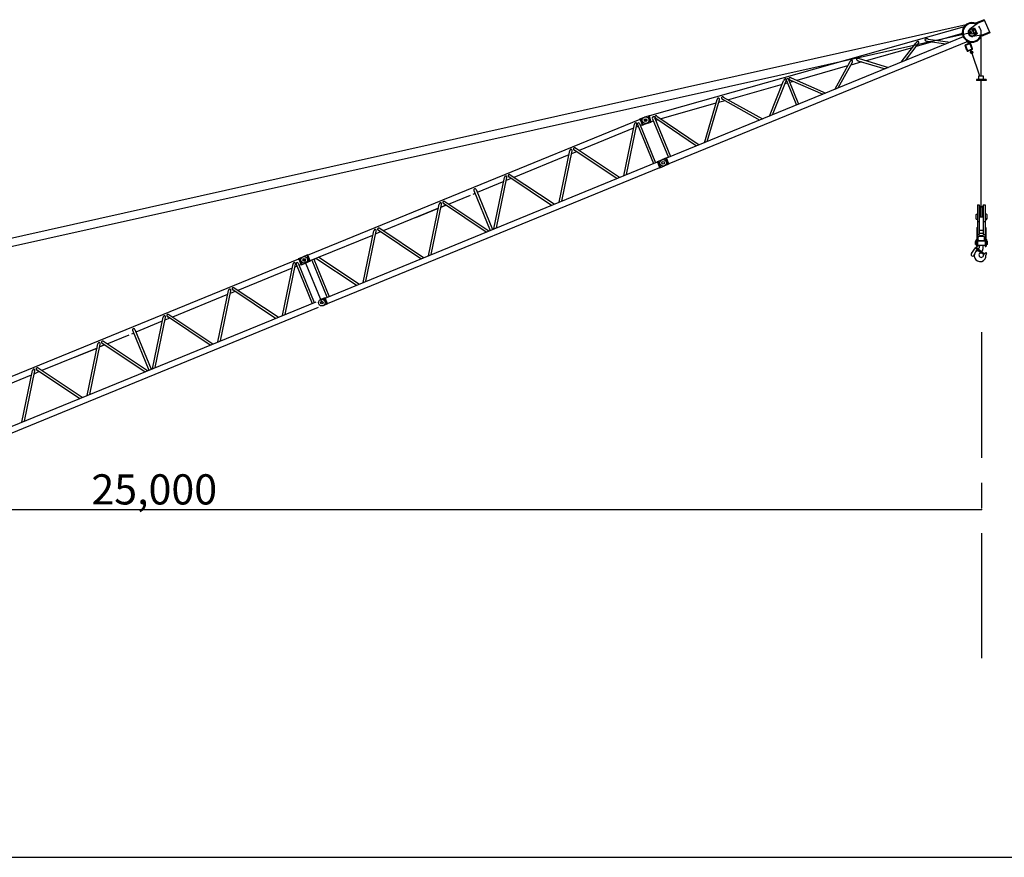
# Model space of a CAD drawing. Extents: x 5 to 413, y -1895 to 2105.
# Drawn here: x 130 to 228, y 4 to 87 of the extents above; entities that cross this region are included whole.
import ezdxf

# ---------------------------------------------------------------- set-up
doc = ezdxf.new("R2010")
doc.units = 0
doc.linetypes.add('CENTER2', pattern=[20, 12.5, -2.5, 2.5, -2.5])
doc.layers.add('0-0', color=7, linetype='CONTINUOUS')
doc.layers.add('1-0', color=7, linetype='CONTINUOUS')
doc.styles.get("Standard").update_dxf_attribs({"font": 'TXT', "bigfont": 'BIGFONT'})

msp = doc.modelspace()

# ---------------------------------------------------------------- linework, layer by layer
at = {"layer": '0-0', "color": 7, "linetype": 'CONTINUOUS'}
msp.add_line((5.332, 4.054), (409.459, 4.054), dxfattribs=at)
at = {"layer": '1-0', "color": 7, "linetype": 'CONTINUOUS'}
for p, q in [((225.878, 87.351), (225.019, 87)), ((225.908, 87.277), (225.019, 86.913)), ((225.878, 87.351), (226.419, 86.031)), ((47.907, 47.46), (224.093, 86.879)), ((223.868, 86.652), (192.599, 77.781)), ((225.291, 87.025), (224.434, 86.41)), ((224.541, 86.393), (224.911, 86.545)), ((224.834, 86.459), (224.653, 86.385)), ((224.653, 86.385), (224.709, 86.246)), ((224.834, 86.459), (224.926, 86.421)), ((224.911, 86.545), (225.164, 85.928)), ((225.087, 86.027), (224.926, 86.421)), ((224.668, 86.085), (127.461, 64.382)), ((223.788, 85.653), (194.291, 73.57)), ((224.255, 85.196), (194.518, 73.015)), ((219.176, 85.145), (219.152, 85.124)), ((219.202, 85.163), (219.176, 85.145)), ((219.228, 85.177), (219.202, 85.163)), ((219.254, 85.185), (219.228, 85.177)), ((219.278, 85.189), (219.254, 85.185)), ((219.301, 85.188), (219.278, 85.189)), ((219.321, 85.181), (219.301, 85.188)), ((219.338, 85.17), (219.321, 85.181)), ((219.351, 85.154), (219.338, 85.17)), ((219.361, 85.134), (219.351, 85.154)), ((219.976, 85.367), (219.973, 85.347)), ((219.973, 85.347), (219.978, 85.326)), ((219.988, 85.386), (219.976, 85.367)), ((219.978, 85.326), (219.993, 85.305)), ((220.008, 85.402), (219.988, 85.386)), ((219.993, 85.305), (220.015, 85.284)), ((220.036, 85.416), (220.008, 85.402)), ((220.015, 85.284), (220.044, 85.264)), ((220.07, 85.427), (220.036, 85.416)), ((220.044, 85.264), (220.081, 85.246)), ((220.111, 85.434), (220.07, 85.427)), ((220.081, 85.246), (220.123, 85.23)), ((220.156, 85.438), (220.111, 85.434)), ((220.123, 85.23), (220.168, 85.216)), ((220.204, 85.439), (220.156, 85.438)), ((220.168, 85.216), (220.217, 85.205)), ((220.254, 85.435), (220.204, 85.439)), ((220.217, 85.205), (220.237, 85.202)), ((220.235, 85.202), (222.067, 84.948)), ((220.304, 85.428), (220.254, 85.435)), ((220.301, 85.429), (222.497, 85.124)), ((223.693, 85.979), (221.277, 85.293)), ((224.302, 84.956), (224.231, 85.169)), ((224.365, 84.976), (224.303, 85.163)), ((225.771, 85.853), (224.729, 85.69)), ((224.794, 85.776), (225.164, 85.928)), ((224.811, 85.999), (224.867, 85.861)), ((225.049, 85.935), (224.867, 85.861)), ((225.087, 86.027), (225.049, 85.935)), ((226.388, 86.105), (225.499, 85.741)), ((226.419, 86.031), (225.56, 85.68)), ((225.583, 81.771), (225.583, 85.649)), ((218.721, 84.568), (214.142, 83.269)), ((217.61, 83.122), (219.075, 85.029)), ((218.04, 83.298), (219.311, 84.953)), ((219.093, 85.043), (219.085, 85.026)), ((219.109, 85.072), (219.093, 85.043)), ((220.72, 85.135), (219.098, 84.675)), ((219.129, 85.099), (219.109, 85.072)), ((219.152, 85.124), (219.129, 85.099)), ((219.303, 84.942), (219.323, 84.969)), ((219.323, 84.969), (219.339, 84.998)), ((219.339, 84.998), (219.352, 85.027)), ((219.352, 85.027), (219.361, 85.057)), ((219.365, 85.111), (219.361, 85.134)), ((219.361, 85.057), (219.365, 85.085)), ((219.365, 85.085), (219.365, 85.111)), ((224.143, 84.271), (223.975, 84.777)), ((224.46, 85.008), (224.017, 84.861)), ((224.195, 84.323), (224.048, 84.766)), ((224.449, 84.934), (224.07, 84.808)), ((224.227, 84.228), (224.67, 84.375)), ((224.238, 84.302), (224.617, 84.428)), ((224.638, 84.47), (224.491, 84.913)), ((224.55, 84.207), (224.512, 84.323)), ((224.712, 84.46), (224.544, 84.966)), ((224.613, 84.228), (224.575, 84.344)), ((212.553, 83.21), (212.542, 83.184)), ((212.567, 83.234), (212.553, 83.21)), ((212.585, 83.256), (212.567, 83.234)), ((212.604, 83.276), (212.585, 83.256)), ((212.625, 83.292), (212.604, 83.276)), ((212.647, 83.303), (212.625, 83.292)), ((212.67, 83.311), (212.647, 83.303)), ((212.692, 83.314), (212.67, 83.311)), ((212.713, 83.312), (212.692, 83.314)), ((212.733, 83.305), (212.713, 83.312)), ((212.75, 83.295), (212.733, 83.305)), ((212.764, 83.28), (212.75, 83.295)), ((212.775, 83.261), (212.764, 83.28)), ((212.783, 83.24), (212.775, 83.261)), ((212.787, 83.215), (212.783, 83.24)), ((212.783, 83.163), (212.787, 83.19)), ((212.787, 83.19), (212.787, 83.215)), ((213.189, 83.428), (213.187, 83.408)), ((213.187, 83.408), (213.192, 83.386)), ((213.197, 83.447), (213.189, 83.428)), ((213.192, 83.386), (213.203, 83.364)), ((213.211, 83.464), (213.197, 83.447)), ((213.203, 83.364), (213.22, 83.342)), ((213.23, 83.477), (213.211, 83.464)), ((213.22, 83.342), (213.242, 83.32)), ((213.255, 83.488), (213.23, 83.477)), ((213.242, 83.32), (213.269, 83.301)), ((213.284, 83.494), (213.255, 83.488)), ((213.269, 83.301), (213.3, 83.283)), ((213.317, 83.497), (213.284, 83.494)), ((213.3, 83.283), (213.334, 83.268)), ((213.314, 83.273), (216.011, 82.467)), ((213.352, 83.496), (213.317, 83.497)), ((213.334, 83.268), (213.346, 83.264)), ((213.388, 83.492), (213.352, 83.496)), ((213.425, 83.483), (213.388, 83.492)), ((213.46, 83.471), (213.425, 83.483)), ((213.441, 83.478), (216.354, 82.608)), ((224.617, 84.112), (225.393, 81.771)), ((212.297, 82.746), (207.242, 81.311)), ((211.02, 80.423), (212.537, 83.181)), ((211.363, 80.563), (212.766, 83.114)), ((212.542, 83.184), (212.54, 83.179)), ((213.723, 83.15), (212.613, 82.835)), ((212.764, 83.11), (212.776, 83.136)), ((212.776, 83.136), (212.783, 83.163)), ((204.524, 77.762), (205.931, 81.279)), ((204.825, 77.885), (206.179, 81.271)), ((205.938, 81.284), (205.937, 81.28)), ((205.946, 81.315), (205.938, 81.284)), ((205.958, 81.344), (205.946, 81.315)), ((205.972, 81.372), (205.958, 81.344)), ((205.99, 81.398), (205.972, 81.372)), ((206.009, 81.42), (205.99, 81.398)), ((206.031, 81.438), (206.009, 81.42)), ((206.053, 81.452), (206.031, 81.438)), ((206.075, 81.46), (206.053, 81.452)), ((206.097, 81.464), (206.075, 81.46)), ((206.118, 81.462), (206.097, 81.464)), ((206.137, 81.455), (206.118, 81.462)), ((206.153, 81.442), (206.137, 81.455)), ((206.167, 81.425), (206.153, 81.442)), ((206.178, 81.404), (206.167, 81.425)), ((206.175, 81.262), (206.183, 81.292)), ((206.185, 81.379), (206.178, 81.404)), ((206.183, 81.292), (206.187, 81.323)), ((206.188, 81.352), (206.185, 81.379)), ((206.187, 81.323), (206.188, 81.352)), ((206.207, 81.316), (207.212, 78.863)), ((206.423, 81.405), (207.428, 78.952)), ((206.46, 81.506), (206.459, 81.485)), ((206.459, 81.485), (206.464, 81.462)), ((206.466, 81.525), (206.46, 81.506)), ((206.464, 81.462), (206.474, 81.44)), ((206.477, 81.543), (206.466, 81.525)), ((206.474, 81.44), (206.488, 81.418)), ((206.493, 81.557), (206.477, 81.543)), ((206.488, 81.418), (206.507, 81.396)), ((206.513, 81.568), (206.493, 81.557)), ((206.507, 81.396), (206.53, 81.377)), ((206.536, 81.576), (206.513, 81.568)), ((206.53, 81.377), (206.556, 81.359)), ((206.563, 81.58), (206.536, 81.576)), ((206.556, 81.359), (206.584, 81.345)), ((206.592, 81.58), (206.563, 81.58)), ((206.584, 81.345), (206.61, 81.335)), ((206.622, 81.576), (206.592, 81.58)), ((206.61, 81.333), (209.816, 79.929)), ((206.652, 81.568), (206.622, 81.576)), ((206.682, 81.557), (206.652, 81.568)), ((206.682, 81.556), (210.116, 80.053)), ((226.052, 81.405), (225.118, 81.405)), ((225.118, 81.405), (225.118, 81.305)), ((226.052, 81.305), (225.118, 81.305)), ((225.352, 81.405), (225.352, 81.771)), ((225.352, 81.771), (225.752, 81.771)), ((225.583, 67.748), (225.583, 81.305)), ((225.752, 81.771), (225.752, 81.405)), ((226.052, 81.405), (226.052, 81.305)), ((205.778, 80.896), (200.438, 79.381)), ((206.317, 81.049), (206.061, 80.977)), ((206.889, 81.211), (206.543, 81.113)), ((198.074, 75.12), (199.324, 79.423)), ((198.349, 75.233), (199.553, 79.375)), ((199.326, 79.428), (199.325, 79.423)), ((199.332, 79.451), (199.326, 79.428)), ((199.341, 79.473), (199.332, 79.451)), ((199.354, 79.492), (199.341, 79.473)), ((199.369, 79.51), (199.354, 79.492)), ((199.386, 79.524), (199.369, 79.51)), ((199.405, 79.535), (199.386, 79.524)), ((199.426, 79.542), (199.405, 79.535)), ((199.446, 79.545), (199.426, 79.542)), ((199.467, 79.544), (199.446, 79.545)), ((199.486, 79.539), (199.467, 79.544)), ((200.121, 79.291), (199.475, 79.108)), ((199.505, 79.53), (199.486, 79.539)), ((199.521, 79.518), (199.505, 79.53)), ((199.535, 79.502), (199.521, 79.518)), ((199.546, 79.483), (199.535, 79.502)), ((199.554, 79.462), (199.546, 79.483)), ((199.551, 79.37), (199.557, 79.393)), ((199.559, 79.44), (199.554, 79.462)), ((199.557, 79.393), (199.56, 79.416)), ((199.56, 79.416), (199.559, 79.44)), ((199.761, 79.608), (199.757, 79.588)), ((199.757, 79.588), (199.757, 79.566)), ((199.757, 79.566), (199.762, 79.544)), ((199.77, 79.627), (199.761, 79.608)), ((199.762, 79.544), (199.772, 79.521)), ((199.782, 79.643), (199.77, 79.627)), ((199.772, 79.521), (199.786, 79.499)), ((199.799, 79.655), (199.782, 79.643)), ((199.786, 79.499), (199.803, 79.479)), ((199.819, 79.665), (199.799, 79.655)), ((199.803, 79.479), (199.824, 79.46)), ((199.842, 79.671), (199.819, 79.665)), ((199.824, 79.46), (199.848, 79.444)), ((199.867, 79.672), (199.842, 79.671)), ((199.848, 79.444), (199.864, 79.436)), ((199.856, 79.44), (203.558, 77.366)), ((199.894, 79.67), (199.867, 79.672)), ((199.92, 79.665), (199.894, 79.67)), ((199.947, 79.655), (199.92, 79.665)), ((199.938, 79.661), (203.834, 77.479)), ((199.21, 79.033), (193.754, 77.485)), ((158.619, 63.923), (191.662, 77.457)), ((191.649, 77.488), (192.093, 77.67)), ((191.649, 77.488), (191.902, 76.871)), ((191.723, 77.518), (191.976, 76.901)), ((192.128, 77.682), (192.59, 77.813)), ((192.695, 77.15), (192.513, 77.791)), ((192.772, 77.172), (192.59, 77.813)), ((192.876, 77.561), (194.479, 73.647)), ((193.105, 77.617), (194.695, 73.736)), ((193.148, 77.729), (193.143, 77.709)), ((193.143, 77.709), (193.143, 77.687)), ((193.143, 77.687), (193.147, 77.664)), ((193.147, 77.664), (193.155, 77.642)), ((193.157, 77.747), (193.148, 77.729)), ((193.155, 77.642), (193.167, 77.62)), ((193.17, 77.763), (193.157, 77.747)), ((193.167, 77.62), (193.183, 77.599)), ((193.186, 77.776), (193.17, 77.763)), ((193.183, 77.599), (193.202, 77.581)), ((193.205, 77.786), (193.186, 77.776)), ((193.202, 77.581), (193.22, 77.567)), ((193.227, 77.791), (193.205, 77.786)), ((193.215, 77.571), (197.276, 74.793)), ((193.462, 77.402), (193.221, 77.334)), ((193.25, 77.793), (193.227, 77.791)), ((193.275, 77.791), (193.25, 77.793)), ((193.3, 77.785), (193.275, 77.791)), ((193.324, 77.776), (193.3, 77.785)), ((193.347, 77.763), (193.324, 77.776)), ((193.346, 77.764), (197.534, 74.899)), ((191.027, 76.549), (185.607, 74.329)), ((190.05, 71.833), (191.113, 76.965)), ((190.31, 71.94), (191.345, 76.933)), ((191.116, 76.981), (191.113, 76.957)), ((191.113, 76.957), (191.113, 76.949)), ((191.123, 77.005), (191.116, 76.981)), ((191.133, 77.027), (191.123, 77.005)), ((191.146, 77.046), (191.133, 77.027)), ((191.162, 77.063), (191.146, 77.046)), ((191.18, 77.077), (191.162, 77.063)), ((191.199, 77.087), (191.18, 77.077)), ((191.219, 77.093), (191.199, 77.087)), ((191.24, 77.095), (191.219, 77.093)), ((191.26, 77.093), (191.24, 77.095)), ((191.279, 77.087), (191.26, 77.093)), ((191.297, 77.076), (191.279, 77.087)), ((191.485, 76.736), (191.287, 76.655)), ((191.313, 77.062), (191.297, 77.076)), ((191.326, 77.045), (191.313, 77.062)), ((191.337, 77.025), (191.326, 77.045)), ((191.344, 77.003), (191.337, 77.025)), ((191.337, 76.908), (191.344, 76.931)), ((191.348, 76.979), (191.344, 77.003)), ((191.344, 76.931), (191.348, 76.955)), ((191.348, 76.955), (191.348, 76.979)), ((191.409, 76.922), (192.999, 73.041)), ((191.612, 77.043), (193.214, 73.129)), ((191.701, 76.825), (191.889, 76.902)), ((191.764, 76.851), (191.701, 76.825)), ((191.902, 76.871), (192.346, 77.053)), ((192.31, 77.041), (192.772, 77.172)), ((192.995, 77.27), (192.763, 77.204)), ((184.705, 74.393), (184.695, 74.371)), ((184.718, 74.413), (184.705, 74.393)), ((184.734, 74.43), (184.718, 74.413)), ((184.752, 74.444), (184.734, 74.43)), ((184.771, 74.454), (184.752, 74.444)), ((184.791, 74.46), (184.771, 74.454)), ((184.811, 74.462), (184.791, 74.46)), ((184.832, 74.46), (184.811, 74.462)), ((184.851, 74.453), (184.832, 74.46)), ((184.869, 74.443), (184.851, 74.453)), ((184.885, 74.429), (184.869, 74.443)), ((184.898, 74.412), (184.885, 74.429)), ((184.908, 74.392), (184.898, 74.412)), ((184.916, 74.37), (184.908, 74.392)), ((185.046, 74.522), (185.043, 74.501)), ((185.043, 74.501), (185.044, 74.48)), ((185.044, 74.48), (185.05, 74.458)), ((185.053, 74.541), (185.046, 74.522)), ((185.05, 74.458), (185.059, 74.437)), ((185.063, 74.559), (185.053, 74.541)), ((185.059, 74.437), (185.072, 74.417)), ((185.077, 74.574), (185.063, 74.559)), ((185.072, 74.417), (185.087, 74.399)), ((185.094, 74.586), (185.077, 74.574)), ((185.087, 74.399), (185.106, 74.383)), ((185.114, 74.594), (185.094, 74.586)), ((185.106, 74.383), (185.127, 74.37)), ((189.351, 71.547), (185.111, 74.379)), ((185.135, 74.599), (185.114, 74.594)), ((185.158, 74.601), (185.135, 74.599)), ((185.181, 74.598), (185.158, 74.601)), ((185.204, 74.592), (185.181, 74.598)), ((185.226, 74.582), (185.204, 74.592)), ((185.247, 74.569), (185.226, 74.582)), ((185.265, 74.554), (185.247, 74.569)), ((189.612, 71.654), (185.254, 74.565)), ((184.598, 73.916), (179.117, 71.67)), ((183.621, 69.2), (184.685, 74.331)), ((183.882, 69.306), (184.916, 74.3)), ((184.685, 74.324), (184.684, 74.316)), ((184.688, 74.348), (184.685, 74.324)), ((184.695, 74.371), (184.688, 74.348)), ((185.347, 74.222), (184.859, 74.022)), ((184.909, 74.275), (184.916, 74.298)), ((184.919, 74.346), (184.916, 74.37)), ((184.916, 74.298), (184.919, 74.322)), ((184.919, 74.322), (184.919, 74.346)), ((185.127, 74.37), (185.134, 74.367)), ((193.39, 73.237), (193.834, 73.419)), ((194.278, 73.601), (193.834, 73.419)), ((194.457, 72.954), (194.204, 73.571)), ((194.531, 72.984), (194.278, 73.601)), ((160.361, 59.672), (193.403, 73.206)), ((160.588, 59.117), (193.63, 72.651)), ((193.643, 72.62), (193.39, 73.237)), ((193.717, 72.651), (193.464, 73.268)), ((193.643, 72.62), (194.087, 72.802)), ((194.531, 72.984), (194.087, 72.802)), ((177.131, 66.541), (178.195, 71.673)), ((177.392, 66.648), (178.426, 71.641)), ((178.195, 71.665), (178.194, 71.657)), ((178.198, 71.69), (178.195, 71.665)), ((178.205, 71.713), (178.198, 71.69)), ((178.215, 71.735), (178.205, 71.713)), ((178.228, 71.755), (178.215, 71.735)), ((178.244, 71.772), (178.228, 71.755)), ((178.262, 71.785), (178.244, 71.772)), ((178.281, 71.796), (178.262, 71.785)), ((178.301, 71.802), (178.281, 71.796)), ((178.321, 71.804), (178.301, 71.802)), ((178.342, 71.801), (178.321, 71.804)), ((178.361, 71.795), (178.342, 71.801)), ((178.379, 71.785), (178.361, 71.795)), ((178.857, 71.564), (178.369, 71.364)), ((178.395, 71.77), (178.379, 71.785)), ((178.408, 71.753), (178.395, 71.77)), ((178.418, 71.733), (178.408, 71.753)), ((178.426, 71.711), (178.418, 71.733)), ((178.419, 71.616), (178.426, 71.639)), ((178.429, 71.688), (178.426, 71.711)), ((178.426, 71.639), (178.429, 71.664)), ((178.429, 71.664), (178.429, 71.688)), ((178.556, 71.863), (178.553, 71.843)), ((178.553, 71.843), (178.554, 71.821)), ((178.554, 71.821), (178.56, 71.799)), ((178.563, 71.883), (178.556, 71.863)), ((178.56, 71.799), (178.569, 71.778)), ((178.573, 71.9), (178.563, 71.883)), ((178.569, 71.778), (178.582, 71.758)), ((178.587, 71.915), (178.573, 71.9)), ((178.582, 71.758), (178.597, 71.74)), ((178.604, 71.927), (178.587, 71.915)), ((178.597, 71.74), (178.616, 71.725)), ((178.624, 71.936), (178.604, 71.927)), ((178.616, 71.725), (178.637, 71.712)), ((182.862, 68.889), (178.621, 71.721)), ((178.645, 71.941), (178.624, 71.936)), ((178.637, 71.712), (178.644, 71.708)), ((178.667, 71.942), (178.645, 71.941)), ((178.691, 71.94), (178.667, 71.942)), ((178.714, 71.934), (178.691, 71.94)), ((178.736, 71.924), (178.714, 71.934)), ((178.757, 71.911), (178.736, 71.924)), ((178.775, 71.895), (178.757, 71.911)), ((183.122, 68.995), (178.764, 71.906)), ((178.109, 71.257), (175.476, 70.179)), ((172.627, 69.012), (174.802, 69.903)), ((175.062, 70.009), (175.26, 70.09)), ((175.146, 70.368), (176.774, 66.395)), ((175.149, 70.361), (176.774, 66.395)), ((175.362, 70.456), (176.989, 66.484)), ((175.365, 70.45), (176.989, 66.484)), ((171.618, 68.599), (166.137, 66.354)), ((169.382, 67.683), (171.618, 68.599)), ((170.641, 63.883), (171.705, 69.015)), ((170.902, 63.99), (171.936, 68.983)), ((171.705, 69.007), (171.704, 68.999)), ((171.708, 69.032), (171.705, 69.007)), ((171.715, 69.055), (171.708, 69.032)), ((171.725, 69.077), (171.715, 69.055)), ((171.738, 69.097), (171.725, 69.077)), ((171.754, 69.114), (171.738, 69.097)), ((171.771, 69.127), (171.754, 69.114)), ((171.791, 69.137), (171.771, 69.127)), ((171.811, 69.144), (171.791, 69.137)), ((171.831, 69.146), (171.811, 69.144)), ((171.852, 69.143), (171.831, 69.146)), ((171.871, 69.137), (171.852, 69.143)), ((171.889, 69.126), (171.871, 69.137)), ((172.367, 68.905), (171.879, 68.706)), ((171.879, 68.706), (172.367, 68.905)), ((171.905, 69.112), (171.889, 69.126)), ((171.918, 69.095), (171.905, 69.112)), ((171.928, 69.075), (171.918, 69.095)), ((171.935, 69.053), (171.928, 69.075)), ((171.929, 68.958), (171.936, 68.981)), ((171.939, 69.03), (171.935, 69.053)), ((171.936, 68.981), (171.939, 69.006)), ((171.939, 69.006), (171.939, 69.03)), ((172.066, 69.205), (172.063, 69.185)), ((172.063, 69.185), (172.064, 69.163)), ((172.064, 69.163), (172.07, 69.141)), ((172.073, 69.225), (172.066, 69.205)), ((172.07, 69.141), (172.079, 69.12)), ((172.083, 69.242), (172.073, 69.225)), ((172.079, 69.12), (172.091, 69.1)), ((172.097, 69.257), (172.083, 69.242)), ((172.091, 69.1), (172.107, 69.082)), ((172.114, 69.269), (172.097, 69.257)), ((172.107, 69.082), (172.126, 69.067)), ((172.133, 69.278), (172.114, 69.269)), ((172.126, 69.067), (172.147, 69.054)), ((176.371, 66.23), (172.131, 69.063)), ((172.155, 69.283), (172.133, 69.278)), ((172.147, 69.054), (172.154, 69.05)), ((172.177, 69.284), (172.155, 69.283)), ((172.201, 69.282), (172.177, 69.284)), ((172.224, 69.275), (172.201, 69.282)), ((172.246, 69.266), (172.224, 69.275)), ((172.267, 69.253), (172.246, 69.266)), ((172.285, 69.237), (172.267, 69.253)), ((176.632, 66.337), (172.274, 69.248)), ((225.217, 68.948), (225.383, 68.948)), ((225.217, 68.948), (225.217, 64.781)), ((225.383, 68.948), (225.383, 65.981)), ((225.433, 68.791), (225.457, 68.815)), ((225.433, 68.791), (225.433, 67.748)), ((225.457, 68.815), (225.457, 67.752)), ((225.457, 68.815), (225.556, 68.719)), ((225.71, 68.815), (225.611, 68.719)), ((225.71, 68.815), (225.733, 68.791)), ((225.71, 68.815), (225.71, 67.758)), ((225.733, 68.791), (225.733, 67.748)), ((225.783, 68.948), (225.783, 65.981)), ((225.783, 68.948), (225.95, 68.948)), ((225.95, 68.948), (225.95, 64.781)), ((225.083, 67.974), (225.107, 67.998)), ((225.083, 67.522), (225.083, 67.974)), ((225.107, 67.998), (225.217, 67.998)), ((225.383, 67.748), (225.783, 67.748)), ((226.093, 67.998), (225.95, 67.998)), ((225.95, 67.615), (225.99, 67.615)), ((225.99, 67.615), (225.99, 67.348)), ((226.117, 67.974), (226.093, 67.998)), ((226.117, 67.974), (226.117, 67.522)), ((165.583, 66.566), (165.576, 66.547)), ((165.593, 66.584), (165.583, 66.566)), ((165.607, 66.599), (165.593, 66.584)), ((165.624, 66.611), (165.607, 66.599)), ((165.643, 66.619), (165.624, 66.611)), ((165.665, 66.624), (165.643, 66.619)), ((165.687, 66.626), (165.665, 66.624)), ((165.711, 66.623), (165.687, 66.626)), ((165.734, 66.617), (165.711, 66.623)), ((165.756, 66.607), (165.734, 66.617)), ((165.777, 66.595), (165.756, 66.607)), ((165.795, 66.579), (165.777, 66.595)), ((170.142, 63.679), (165.784, 66.59)), ((225.083, 67.522), (225.107, 67.498)), ((225.107, 67.498), (225.217, 67.498)), ((225.15, 66.681), (225.217, 66.681)), ((225.15, 66.681), (225.15, 64.781)), ((225.217, 67.281), (225.383, 67.281)), ((225.783, 67.281), (225.95, 67.281)), ((225.95, 67.348), (225.99, 67.348)), ((225.95, 66.681), (226.017, 66.681)), ((226.014, 67.525), (225.99, 67.525)), ((226.014, 67.438), (225.99, 67.438)), ((226.014, 67.525), (226.023, 67.515)), ((226.023, 67.447), (226.014, 67.438)), ((226.017, 66.681), (226.017, 64.781)), ((226.023, 67.447), (226.023, 67.515)), ((226.093, 67.498), (226.023, 67.498)), ((226.093, 67.498), (226.117, 67.522)), ((159.709, 63.721), (165.109, 65.933)), ((164.151, 61.225), (165.215, 66.357)), ((164.412, 61.332), (165.446, 66.325)), ((165.215, 66.349), (165.214, 66.341)), ((165.218, 66.373), (165.215, 66.349)), ((165.225, 66.397), (165.218, 66.373)), ((165.235, 66.418), (165.225, 66.397)), ((165.248, 66.438), (165.235, 66.418)), ((165.264, 66.455), (165.248, 66.438)), ((165.281, 66.469), (165.264, 66.455)), ((165.301, 66.479), (165.281, 66.469)), ((165.321, 66.485), (165.301, 66.479)), ((165.341, 66.487), (165.321, 66.485)), ((165.362, 66.485), (165.341, 66.487)), ((165.381, 66.478), (165.362, 66.485)), ((165.399, 66.468), (165.381, 66.478)), ((165.877, 66.247), (165.389, 66.047)), ((165.415, 66.454), (165.399, 66.468)), ((165.428, 66.437), (165.415, 66.454)), ((165.438, 66.417), (165.428, 66.437)), ((165.446, 66.395), (165.438, 66.417)), ((165.439, 66.3), (165.446, 66.323)), ((165.449, 66.371), (165.446, 66.395)), ((165.446, 66.323), (165.449, 66.347)), ((165.449, 66.347), (165.449, 66.371)), ((165.576, 66.547), (165.573, 66.526)), ((165.573, 66.526), (165.574, 66.505)), ((165.574, 66.505), (165.58, 66.483)), ((165.58, 66.483), (165.589, 66.462)), ((165.589, 66.462), (165.601, 66.442)), ((165.601, 66.442), (165.617, 66.424)), ((165.617, 66.424), (165.636, 66.408)), ((165.636, 66.408), (165.657, 66.395)), ((169.881, 63.572), (165.641, 66.405)), ((165.657, 66.395), (165.664, 66.392)), ((225.217, 65.981), (225.383, 65.981)), ((225.283, 65.451), (225.283, 65.718)), ((225.817, 65.785), (225.35, 65.785)), ((225.383, 66.431), (225.783, 66.431)), ((225.383, 66.131), (225.783, 66.131)), ((225.417, 65.851), (225.417, 65.785)), ((225.75, 65.851), (225.417, 65.851)), ((225.75, 65.851), (225.75, 65.785)), ((225.783, 65.981), (225.95, 65.981)), ((225.883, 65.451), (225.883, 65.718)), ((224.595, 64.086), (225.016, 64.664)), ((225.01, 65.3), (225.024, 65.315)), ((225.01, 64.995), (225.01, 65.3)), ((225.01, 64.995), (225.024, 64.981)), ((225.024, 65.315), (225.07, 65.315)), ((225.024, 64.981), (225.11, 64.981)), ((225.041, 65.408), (225.037, 65.403)), ((225.037, 65.326), (225.037, 65.403)), ((225.07, 65.365), (225.037, 65.365)), ((225.037, 65.326), (225.041, 65.321)), ((225.041, 65.408), (225.07, 65.408)), ((225.041, 65.321), (225.07, 65.321)), ((225.07, 65.481), (225.11, 65.481)), ((225.07, 65.481), (225.07, 65.248)), ((225.07, 65.248), (225.11, 65.248)), ((225.11, 65.515), (225.11, 64.831)), ((225.11, 65.515), (225.15, 65.515)), ((225.11, 64.831), (225.15, 64.831)), ((225.136, 64.679), (225.86, 64.094)), ((225.15, 64.781), (225.217, 64.781)), ((225.217, 65.365), (225.95, 65.365)), ((225.217, 64.931), (225.95, 64.931)), ((225.328, 64.583), (225.351, 64.618)), ((225.35, 65.385), (225.817, 65.385)), ((225.351, 64.618), (225.372, 64.655)), ((225.372, 64.655), (225.382, 64.678)), ((225.382, 64.678), (225.389, 64.698)), ((225.389, 64.698), (225.399, 64.733)), ((225.399, 64.733), (225.407, 64.769)), ((225.407, 64.769), (225.413, 64.806)), ((225.413, 64.806), (225.417, 64.828)), ((225.417, 65.385), (225.417, 65.365)), ((225.417, 64.931), (225.417, 64.827)), ((225.75, 65.385), (225.75, 65.365)), ((225.75, 64.931), (225.75, 64.827)), ((225.755, 64.8), (225.75, 64.827)), ((225.762, 64.752), (225.755, 64.8)), ((225.768, 64.704), (225.762, 64.752)), ((225.762, 64.579), (225.767, 64.61)), ((225.767, 64.61), (225.769, 64.628)), ((225.77, 64.656), (225.768, 64.704)), ((225.769, 64.628), (225.77, 64.656)), ((225.95, 64.781), (226.017, 64.781)), ((226.017, 65.515), (226.057, 65.515)), ((226.017, 64.831), (226.057, 64.831)), ((226.057, 65.515), (226.057, 64.831)), ((226.057, 65.481), (226.097, 65.481)), ((226.057, 65.248), (226.097, 65.248)), ((226.176, 64.981), (226.057, 64.981)), ((226.097, 65.481), (226.097, 65.248)), ((226.125, 65.408), (226.097, 65.408)), ((226.097, 65.365), (226.13, 65.365)), ((226.125, 65.321), (226.097, 65.321)), ((226.176, 65.315), (226.097, 65.315)), ((226.125, 65.408), (226.13, 65.403)), ((226.13, 65.326), (226.125, 65.321)), ((226.13, 65.326), (226.13, 65.403)), ((226.176, 65.315), (226.19, 65.3)), ((226.19, 64.995), (226.176, 64.981)), ((226.19, 64.995), (226.19, 65.3)), ((157.718, 63.59), (158.163, 63.772)), ((157.792, 63.62), (158.045, 63.003)), ((158.607, 63.954), (158.163, 63.772)), ((158.533, 63.923), (158.785, 63.306)), ((158.607, 63.954), (158.859, 63.337)), ((159.836, 63.773), (158.847, 63.368)), ((159.251, 63.533), (159.449, 63.614)), ((163.453, 60.939), (159.449, 63.614)), ((163.713, 61.046), (159.709, 63.721)), ((225.097, 64.45), (224.852, 63.934)), ((225.152, 64.372), (225.158, 64.379)), ((225.156, 64.466), (225.813, 64.029)), ((225.158, 64.379), (225.194, 64.42)), ((225.194, 64.42), (225.206, 64.433)), ((225.302, 64.548), (225.328, 64.583)), ((225.422, 64.117), (225.446, 64.13)), ((225.446, 64.13), (225.486, 64.154)), ((225.486, 64.154), (225.525, 64.18)), ((225.525, 64.18), (225.553, 64.202)), ((225.627, 64.279), (225.638, 64.294)), ((225.638, 64.294), (225.658, 64.323)), ((225.658, 64.323), (225.668, 64.34)), ((225.668, 64.34), (225.681, 64.362)), ((225.681, 64.362), (225.7, 64.399)), ((225.7, 64.399), (225.718, 64.438)), ((225.718, 64.438), (225.734, 64.478)), ((225.734, 64.478), (225.742, 64.501)), ((225.742, 64.501), (225.747, 64.518)), ((225.747, 64.518), (225.756, 64.549)), ((225.756, 64.549), (225.762, 64.579)), ((225.817, 63.948), (225.827, 63.969)), ((225.827, 63.969), (225.845, 64.004)), ((225.845, 64.004), (225.865, 64.037)), ((225.865, 64.037), (225.887, 64.069)), ((225.887, 64.069), (225.902, 64.086)), ((225.902, 64.086), (225.916, 64.1)), ((225.916, 64.1), (225.943, 64.122)), ((225.943, 64.122), (225.971, 64.143)), ((225.971, 64.143), (226.001, 64.162)), ((226.001, 64.162), (226.019, 64.173)), ((124.689, 50.024), (157.731, 63.559)), ((157.096, 62.65), (151.677, 60.431)), ((156.119, 57.935), (157.182, 63.066)), ((156.379, 58.041), (157.414, 63.035)), ((157.186, 63.083), (157.182, 63.059)), ((157.182, 63.059), (157.182, 63.051)), ((157.193, 63.106), (157.186, 63.083)), ((157.203, 63.128), (157.193, 63.106)), ((157.216, 63.148), (157.203, 63.128)), ((157.231, 63.165), (157.216, 63.148)), ((157.249, 63.179), (157.231, 63.165)), ((157.268, 63.189), (157.249, 63.179)), ((157.289, 63.195), (157.268, 63.189)), ((157.309, 63.197), (157.289, 63.195)), ((157.329, 63.195), (157.309, 63.197)), ((157.349, 63.188), (157.329, 63.195)), ((157.367, 63.178), (157.349, 63.188)), ((157.554, 62.838), (157.357, 62.757)), ((157.382, 63.164), (157.367, 63.178)), ((157.396, 63.147), (157.382, 63.164)), ((157.406, 63.127), (157.396, 63.147)), ((157.413, 63.105), (157.406, 63.127)), ((157.407, 63.009), (157.414, 63.033)), ((157.417, 63.081), (157.413, 63.105)), ((157.414, 63.033), (157.417, 63.057)), ((157.417, 63.057), (157.417, 63.081)), ((157.478, 63.024), (159.068, 59.143)), ((157.681, 63.145), (159.284, 59.231)), ((157.718, 63.59), (157.971, 62.973)), ((157.77, 62.926), (157.958, 63.004)), ((157.833, 62.952), (157.77, 62.926)), ((157.971, 62.973), (158.415, 63.155)), ((158.859, 63.337), (158.415, 63.155)), ((159.035, 63.445), (160.53, 59.793)), ((159.251, 63.533), (160.74, 59.897)), ((151.163, 60.687), (151.147, 60.675)), ((151.183, 60.696), (151.163, 60.687)), ((151.204, 60.701), (151.183, 60.696)), ((151.227, 60.702), (151.204, 60.701)), ((151.25, 60.7), (151.227, 60.702)), ((151.273, 60.694), (151.25, 60.7)), ((151.295, 60.684), (151.273, 60.694)), ((151.316, 60.671), (151.295, 60.684)), ((150.668, 60.017), (145.186, 57.772)), ((149.691, 55.302), (150.754, 60.433)), ((149.951, 55.408), (150.986, 60.401)), ((150.758, 60.45), (150.754, 60.426)), ((150.754, 60.426), (150.754, 60.417)), ((150.764, 60.473), (150.758, 60.45)), ((150.775, 60.495), (150.764, 60.473)), ((150.788, 60.515), (150.775, 60.495)), ((150.803, 60.532), (150.788, 60.515)), ((150.821, 60.546), (150.803, 60.532)), ((150.84, 60.556), (150.821, 60.546)), ((150.86, 60.562), (150.84, 60.556)), ((150.881, 60.564), (150.86, 60.562)), ((150.901, 60.562), (150.881, 60.564)), ((150.92, 60.555), (150.901, 60.562)), ((150.938, 60.545), (150.92, 60.555)), ((151.416, 60.324), (150.928, 60.124)), ((150.954, 60.531), (150.938, 60.545)), ((150.967, 60.513), (150.954, 60.531)), ((150.978, 60.493), (150.967, 60.513)), ((150.985, 60.471), (150.978, 60.493)), ((150.979, 60.376), (150.985, 60.4)), ((150.989, 60.448), (150.985, 60.471)), ((150.985, 60.4), (150.989, 60.424)), ((150.989, 60.424), (150.989, 60.448)), ((151.115, 60.624), (151.113, 60.603)), ((151.113, 60.603), (151.114, 60.581)), ((151.114, 60.581), (151.119, 60.56)), ((151.122, 60.643), (151.115, 60.624)), ((151.119, 60.56), (151.128, 60.539)), ((151.133, 60.66), (151.122, 60.643)), ((151.128, 60.539), (151.141, 60.519)), ((151.147, 60.675), (151.133, 60.66)), ((151.141, 60.519), (151.157, 60.501)), ((151.157, 60.501), (151.175, 60.485)), ((151.175, 60.485), (151.196, 60.472)), ((155.421, 57.649), (151.181, 60.481)), ((151.196, 60.472), (151.203, 60.468)), ((151.335, 60.655), (151.316, 60.671)), ((155.681, 57.755), (151.323, 60.666)), ((160.348, 59.703), (159.904, 59.521)), ((160.601, 59.086), (160.348, 59.703)), ((126.43, 45.774), (159.472, 59.308)), ((126.657, 45.219), (159.699, 58.753)), ((160.601, 59.086), (160.156, 58.904)), ((160.526, 59.056), (160.274, 59.673)), ((143.201, 52.643), (144.264, 57.775)), ((143.461, 52.75), (144.496, 57.743)), ((144.268, 57.791), (144.264, 57.767)), ((144.264, 57.767), (144.264, 57.759)), ((144.274, 57.815), (144.268, 57.791)), ((144.285, 57.837), (144.274, 57.815)), ((144.298, 57.856), (144.285, 57.837)), ((144.313, 57.873), (144.298, 57.856)), ((144.331, 57.887), (144.313, 57.873)), ((144.35, 57.897), (144.331, 57.887)), ((144.37, 57.903), (144.35, 57.897)), ((144.391, 57.905), (144.37, 57.903)), ((144.411, 57.903), (144.391, 57.905)), ((144.43, 57.897), (144.411, 57.903)), ((144.448, 57.886), (144.43, 57.897)), ((144.464, 57.872), (144.448, 57.886)), ((144.477, 57.855), (144.464, 57.872)), ((144.488, 57.835), (144.477, 57.855)), ((144.495, 57.813), (144.488, 57.835)), ((144.499, 57.789), (144.495, 57.813)), ((144.496, 57.741), (144.499, 57.765)), ((144.499, 57.765), (144.499, 57.789)), ((144.625, 57.965), (144.623, 57.944)), ((144.623, 57.944), (144.624, 57.923)), ((144.624, 57.923), (144.629, 57.901)), ((144.632, 57.984), (144.625, 57.965)), ((144.629, 57.901), (144.638, 57.88)), ((144.643, 58.002), (144.632, 57.984)), ((144.638, 57.88), (144.651, 57.86)), ((144.657, 58.017), (144.643, 58.002)), ((144.651, 57.86), (144.667, 57.842)), ((144.673, 58.029), (144.657, 58.017)), ((144.667, 57.842), (144.685, 57.826)), ((144.693, 58.037), (144.673, 58.029)), ((144.685, 57.826), (144.706, 57.814)), ((148.931, 54.99), (144.691, 57.823)), ((144.714, 58.042), (144.693, 58.037)), ((144.706, 57.814), (144.713, 57.81)), ((144.737, 58.044), (144.714, 58.042)), ((144.76, 58.041), (144.737, 58.044)), ((144.783, 58.035), (144.76, 58.041)), ((144.805, 58.026), (144.783, 58.035)), ((144.826, 58.013), (144.805, 58.026)), ((144.845, 57.997), (144.826, 58.013)), ((149.191, 55.097), (144.834, 58.008)), ((144.178, 57.359), (141.545, 56.281)), ((144.926, 57.665), (144.438, 57.466)), ((144.489, 57.718), (144.496, 57.741)), ((138.697, 55.114), (140.871, 56.005)), ((141.132, 56.111), (141.329, 56.192)), ((141.216, 56.47), (142.843, 52.497)), ((141.219, 56.463), (142.843, 52.497)), ((141.431, 56.558), (143.059, 52.585)), ((141.434, 56.551), (143.059, 52.585)), ((136.711, 49.985), (137.774, 55.117)), ((136.971, 50.092), (138.006, 55.085)), ((137.777, 55.133), (137.774, 55.109)), ((137.774, 55.109), (137.774, 55.101)), ((137.784, 55.157), (137.777, 55.133)), ((137.794, 55.179), (137.784, 55.157)), ((137.808, 55.198), (137.794, 55.179)), ((137.823, 55.215), (137.808, 55.198)), ((137.841, 55.229), (137.823, 55.215)), ((137.86, 55.239), (137.841, 55.229)), ((137.88, 55.245), (137.86, 55.239)), ((137.901, 55.247), (137.88, 55.245)), ((137.921, 55.245), (137.901, 55.247)), ((137.94, 55.239), (137.921, 55.245)), ((137.958, 55.228), (137.94, 55.239)), ((138.436, 55.007), (137.948, 54.807)), ((137.948, 54.807), (138.436, 55.007)), ((137.974, 55.214), (137.958, 55.228)), ((137.987, 55.197), (137.974, 55.214)), ((137.998, 55.177), (137.987, 55.197)), ((138.005, 55.155), (137.998, 55.177)), ((137.999, 55.06), (138.005, 55.083)), ((138.009, 55.131), (138.005, 55.155)), ((138.005, 55.083), (138.009, 55.107)), ((138.009, 55.107), (138.009, 55.131)), ((138.135, 55.307), (138.132, 55.286)), ((138.132, 55.286), (138.134, 55.265)), ((138.134, 55.265), (138.139, 55.243)), ((138.142, 55.326), (138.135, 55.307)), ((138.139, 55.243), (138.148, 55.222)), ((138.152, 55.344), (138.142, 55.326)), ((138.148, 55.222), (138.161, 55.202)), ((138.166, 55.359), (138.152, 55.344)), ((138.161, 55.202), (138.177, 55.184)), ((138.183, 55.371), (138.166, 55.359)), ((138.177, 55.184), (138.195, 55.168)), ((138.203, 55.379), (138.183, 55.371)), ((138.195, 55.168), (138.216, 55.155)), ((142.441, 52.332), (138.201, 55.165)), ((138.224, 55.384), (138.203, 55.379)), ((138.216, 55.155), (138.223, 55.152)), ((138.247, 55.386), (138.224, 55.384)), ((138.27, 55.383), (138.247, 55.386)), ((138.293, 55.377), (138.27, 55.383)), ((138.315, 55.367), (138.293, 55.377)), ((138.336, 55.355), (138.315, 55.367)), ((138.355, 55.339), (138.336, 55.355)), ((142.701, 52.439), (138.343, 55.35)), ((137.688, 54.701), (132.207, 52.455)), ((135.452, 53.785), (137.688, 54.701)), ((125.778, 49.822), (131.178, 52.034)), ((130.221, 47.327), (131.284, 52.458)), ((130.481, 47.433), (131.516, 52.427)), ((131.287, 52.475), (131.284, 52.451)), ((131.284, 52.451), (131.284, 52.443)), ((131.294, 52.498), (131.287, 52.475)), ((131.304, 52.52), (131.294, 52.498)), ((131.318, 52.54), (131.304, 52.52)), ((131.333, 52.557), (131.318, 52.54)), ((131.351, 52.571), (131.333, 52.557)), ((131.37, 52.581), (131.351, 52.571)), ((131.39, 52.587), (131.37, 52.581)), ((131.411, 52.589), (131.39, 52.587)), ((131.431, 52.587), (131.411, 52.589)), ((131.45, 52.58), (131.431, 52.587)), ((131.468, 52.57), (131.45, 52.58)), ((131.946, 52.349), (131.458, 52.149)), ((131.484, 52.556), (131.468, 52.57)), ((131.497, 52.539), (131.484, 52.556)), ((131.508, 52.519), (131.497, 52.539)), ((131.515, 52.497), (131.508, 52.519)), ((131.508, 52.401), (131.515, 52.425)), ((131.519, 52.473), (131.515, 52.497)), ((131.515, 52.425), (131.519, 52.449)), ((131.519, 52.449), (131.519, 52.473)), ((131.645, 52.649), (131.642, 52.628)), ((131.642, 52.628), (131.644, 52.606)), ((131.644, 52.606), (131.649, 52.585)), ((131.652, 52.668), (131.645, 52.649)), ((131.649, 52.585), (131.658, 52.564)), ((131.662, 52.685), (131.652, 52.668)), ((131.658, 52.564), (131.671, 52.544)), ((131.676, 52.7), (131.662, 52.685)), ((131.671, 52.544), (131.687, 52.526)), ((131.693, 52.712), (131.676, 52.7)), ((131.687, 52.526), (131.705, 52.51)), ((131.713, 52.721), (131.693, 52.712)), ((131.705, 52.51), (131.726, 52.497)), ((135.951, 49.674), (131.71, 52.506)), ((131.734, 52.726), (131.713, 52.721)), ((131.726, 52.497), (131.733, 52.493)), ((131.757, 52.727), (131.734, 52.726)), ((131.78, 52.725), (131.757, 52.727)), ((131.803, 52.719), (131.78, 52.725)), ((131.825, 52.709), (131.803, 52.719)), ((131.846, 52.696), (131.825, 52.709)), ((131.865, 52.681), (131.846, 52.696)), ((136.211, 49.78), (131.853, 52.692))]:
    msp.add_line(p, q, dxfattribs=at)
at = {"layer": '1-0', "color": 2, "linetype": 'CENTER2'}
for p, q in [((158.289, 63.463), (160.03, 59.213)), ((225.586, 56.282), (225.586, 23.849))]:
    msp.add_line(p, q, dxfattribs=at)
at = {"layer": '1-0', "color": 4, "linetype": 'CONTINUOUS'}
msp.add_line((58.919, 38.642), (225.586, 38.642), dxfattribs=at)
at = {"layer": '1-0', "color": 7, "linetype": 'CONTINUOUS'}
for centre, radius in [((224.668, 86.085), 0.167), ((224.82, 86.328), 0.04), ((224.946, 86.021), 0.04), ((224.617, 84.112), 0.117), ((224.617, 84.112), 0.04), ((192.219, 77.361), 0.333), ((192.219, 77.361), 0.133), ((193.961, 73.111), 0.333), ((193.961, 73.111), 0.333), ((193.961, 73.111), 0.133), ((193.961, 73.111), 0.133), ((225.083, 64.615), 0.04), ((158.289, 63.463), 0.333), ((158.289, 63.463), 0.333), ((158.289, 63.463), 0.133), ((158.289, 63.463), 0.133), ((160.03, 59.213), 0.333), ((160.03, 59.213), 0.333), ((160.03, 59.213), 0.133), ((160.03, 59.213), 0.133)]:
    msp.add_circle(centre, radius, dxfattribs=at)
for centre, radius, start, end in [((224.668, 86.085), 0.98, 68.98375, 335.56455), ((224.668, 86.085), 0.9, 62.05069, 42.50629), ((224.668, 86.085), 0.4, 125.6631, 278.8852), ((224.668, 86.085), 0.333, 112.27415, 292.27415), ((224.038, 84.798), 0.0667, 108.35873, 198.35873), ((224.038, 84.798), 0.0333, 288.34529, 18.35873), ((224.206, 84.292), 0.0667, 198.35873, 288.35873), ((224.206, 84.292), 0.0333, 18.35873, 108.34529), ((224.481, 84.945), 0.0333, 198.35873, 288.34529), ((224.481, 84.945), 0.0667, 18.35873, 108.35873), ((224.649, 84.439), 0.0333, 108.34529, 198.35873), ((224.649, 84.439), 0.0667, 288.35873, 18.352), ((206.315, 81.36), 0.117, 15.84047, 202.27415), ((192.994, 77.581), 0.117, 15.84016, 189.76893), ((191.513, 76.975), 0.117, 34.77937, 208.70814), ((175.254, 70.412), 0.117, 18.58029, 202.27415), ((175.254, 70.412), 0.117, 22.27415, 202.27415), ((225.583, 68.748), 0.04, 226.07777, 314.05587), ((225.35, 65.718), 0.0667, 90, 180), ((225.817, 65.718), 0.0667, 0, 90), ((225.083, 64.615), 0.0833, 46.36929, 144.25109), ((225.35, 65.451), 0.0667, 180, 270), ((225.817, 65.451), 0.0667, 270, 0), ((224.717, 63.998), 0.15, 143.5234, 341.4914), ((225.467, 63.881), 0.583, 122.64009, 6.5627), ((225.134, 64.433), 0.04, 56.36891, 154.59762), ((225.583, 63.948), 0.233, 133.76376, 0), ((225.835, 64.063), 0.04, 218.36897, 51.04135), ((226.048, 64.132), 0.05, 314.5364, 125.69017), ((226.279, 63.97), 0.233, 144.83853, 185.45828), ((157.583, 63.076), 0.117, 34.77937, 208.70814), ((141.323, 56.514), 0.117, 18.58029, 202.27415), ((141.323, 56.514), 0.117, 22.27415, 202.27415)]:
    msp.add_arc(centre, radius, start, end, dxfattribs=at)
at = {"layer": '1-0', "color": 4}
for p in [(192.219, 77.361), (158.289, 63.463), (225.586, 38.642)]:
    msp.add_point(p, dxfattribs=at)

# ---------------------------------------------------------------- texts
at = {"layer": '1-0'}
msp.add_text('25,000', height=3, dxfattribs=at).set_placement((137.127, 39.142))

doc.saveas('drawing.dxf')
